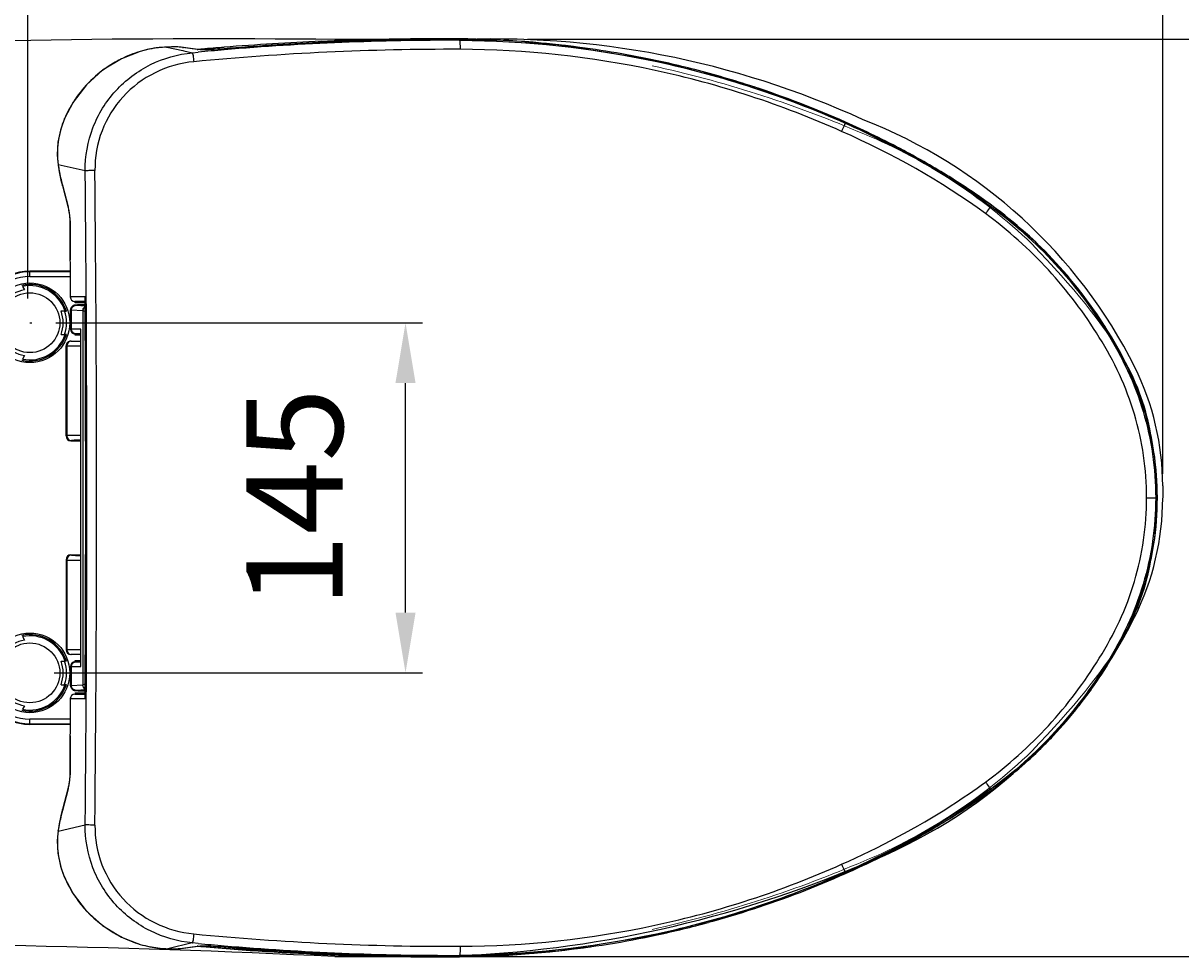
# Model space of a CAD drawing. Units: inches. Extents: x 5594 to 8445, y -1832 to 2128.
# Drawn here: x 6144 to 6623, y 890 to 1277 of the extents above; entities that cross this region are included whole.
import ezdxf

# ---------------------------------------------------------------- set-up
doc = ezdxf.new("R2010")
doc.units = ezdxf.units.IN
doc.header["$LTSCALE"] = 2
doc.header["$MEASUREMENT"] = 0
doc.layers.add('_U+4F5C_U+5716_U+5340_U+57DF', color=7, linetype='Continuous')
doc.styles.get("Standard").update_dxf_attribs({"font": 'Microsoft JhengHei.ttf', "height": 40})
doc.dimstyles.new('ISO-25', dxfattribs={"dimtxt": 2.5, "dimasz": 25, "dimexe": 7, "dimexo": 10, "dimgap": 20, "dimtad": 1, "dimdec": 0, "dimtxsty": 'Standard', "dimcen": 2.5, "dimadec": 0, "dimazin": 0, "dimtfac": 1, "dimtdec": 0, "dimtmove": 0, "dimatfit": 3, "dimfxl": 0, "dimarcsym": 0})

# ---------------------------------------------------------------- blocks, each defined once
blk = doc.blocks.new('N1')
at = {"color": 7, "linetype": 'Continuous'}
for p, q in [((177.79, 117.67), (177.79, 117.46)), ((178.08, 117.67), (177.79, 117.67)), ((177.79, 117.67), (178.08, 117.67)), ((178.04, 117.45), (178.02, 117.08)), ((178.02, 117.08), (178.09, 116.71)), ((178.04, 117.45), (178.03, 117.46)), ((178.08, 117.46), (178.08, 117.67)), ((45.73, 112.46), (45.72, 112.47)), ((56.58, 114.26), (56.67, 114.27)), ((56.67, 114.26), (56.58, 114.25)), ((56.58, 114.26), (56.66, 114.24)), ((56.66, 114.24), (63.33, 112.8)), ((56.67, 114.27), (56.67, 114.27)), ((63.63, 114.14), (61.88, 114.29)), ((69.25, 113.26), (63.26, 114.15)), ((63.26, 114.15), (63.62, 114.14)), ((63.33, 112.8), (63.74, 112.71)), ((69.6, 113.26), (63.62, 114.14)), ((63.74, 112.71), (67.32, 111.93)), ((67.32, 111.93), (69.7, 112.16)), ((69.24, 113.26), (69.6, 113.26)), ((69.53, 113.23), (69.25, 113.26)), ((70.57, 113.16), (69.53, 113.23)), ((69.6, 113.26), (69.62, 113.26)), ((70.03, 113.21), (69.61, 113.26)), ((71.34, 113.15), (70.03, 113.21)), ((70.22, 113.27), (70.06, 113.21)), ((71.33, 113.44), (70.22, 113.27)), ((80.46, 114.09), (71.33, 113.44)), ((71.33, 113.43), (71.33, 113.44)), ((71.33, 113.43), (73.07, 113.16)), ((80.5, 113.56), (80.49, 113.57)), ((14.33, 84.57), (14.29, 84.59)), ((337.87, 83.15), (337.67, 82.75)), ((337.87, 83.15), (337.87, 83.16)), ((11.35, 69.54), (11.71, 65.29)), ((11.74, 65.51), (11.71, 65.29)), ((11.71, 65.29), (11.71, 65.29)), ((22.91, 62.95), (11.74, 65.51)), ((12.84, 59.1), (13.44, 56.69)), ((13.44, 56.69), (13.44, 57.08)), ((13.44, 57.08), (15.86, 48.03)), ((13.44, 56.69), (15.86, 47.64)), ((15.86, 48.03), (15.86, 47.64)), ((398.3, 48.71), (397.96, 48.3)), ((398.3, 48.71), (398.29, 48.72)), ((398.45, 48.6), (398.3, 48.71)), ((15.86, 47.64), (16.11, 46.57)), ((16.11, 46.57), (16.46, 44.32)), ((16.46, 44.32), (16.66, 41.75)), ((16.66, 41.75), (16.69, 40.07)), ((16.69, 40.07), (16.69, 26.12)), ((16.69, 40.07), (16.74, 40.07)), ((16.75, 10.67), (16.74, 40.07)), ((0, 19.16), (0, 21.33)), ((16.75, 21.33), (0, 21.33)), ((16.75, 21.15), (0, 21.15)), ((-3.03, 15.08), (-2.19, 13.62)), ((0, 19.16), (16.75, 19.16)), ((22.86, 10.67), (16.75, 10.67)), ((12.89, 4.91), (14.57, 4.91)), ((14.4, 4.81), (15.13, 4.81)), ((16.81, -2.63), (16.81, 5.3)), ((17.24, 5.25), (16.81, 5.3)), ((17.24, -2.63), (17.24, 5.25)), ((21.83, 4.95), (17.24, 5.25)), ((22.87, 8.78), (18.63, 8.78)), ((18.79, 8.28), (18.79, 8.78)), ((22.87, 8.28), (18.79, 8.28)), ((19.15, 7.24), (22.87, 6.99)), ((21.77, 7.41), (20.6, 7.39)), ((22.8, 7.36), (21.67, 7.29)), ((21.67, 7.29), (22.8, 7.22)), ((22.87, 7.43), (21.77, 7.41)), ((21.9, 4.92), (21.83, 4.95)), ((21.9, 4.92), (21.9, -150.07)), ((22.88, 4.59), (21.9, 4.92)), ((21.16, -2.63), (16.81, -2.63)), ((18.79, -5.11), (18.79, -4.61)), ((21.16, -4.61), (18.8, -4.61)), ((21.16, -142.52), (21.16, -2.63)), ((12.89, -4.91), (14.57, -4.91)), ((15.13, -4.81), (14.4, -4.81)), ((16.97, -7.64), (21.16, -7.64)), ((21.16, -5.11), (18.79, -5.11)), ((-2.19, -13.62), (-3.03, -15.08)), ((14.98, -46.93), (14.98, -9.62)), ((14.98, -9.62), (21.16, -9.62)), ((15.24, -9.62), (15.24, -46.8)), ((14.98, -46.93), (15.24, -46.8)), ((17.22, -48.78), (16.97, -48.91)), ((16.97, -48.91), (21.16, -48.91)), ((17.96, -48.91), (18.21, -48.78)), ((462.6, -72.57), (467.05, -72.57)), ((467.04, -72.57), (467.04, -72.31)), ((14.98, -98.22), (14.98, -135.52)), ((15.24, -98.35), (14.98, -98.22)), ((15.24, -98.35), (15.24, -135.52)), ((16.97, -96.24), (17.22, -96.36)), ((16.97, -96.24), (21.16, -96.24)), ((17.96, -96.24), (18.21, -96.36)), ((-3.03, -130.07), (-2.19, -131.53)), ((21.16, -135.52), (14.98, -135.52)), ((21.16, -137.51), (16.97, -137.51)), ((12.89, -140.24), (14.57, -140.24)), ((15.13, -140.34), (14.4, -140.34)), ((16.81, -150.45), (16.81, -142.52)), ((16.81, -142.52), (21.16, -142.52)), ((17.24, -150.4), (17.24, -142.52)), ((18.79, -140.53), (18.79, -140.04)), ((18.79, -140.04), (21.16, -140.04)), ((18.8, -140.53), (21.16, -140.53)), ((12.89, -150.06), (14.57, -150.06)), ((14.4, -149.96), (15.13, -149.96)), ((16.81, -150.45), (17.24, -150.4)), ((16.81, -150.45), (16.85, -150.8)), ((17.24, -150.4), (21.83, -150.1)), ((18.79, -153.43), (18.79, -153.93)), ((18.79, -153.43), (22.87, -153.43)), ((22.87, -152.14), (19.15, -152.38)), ((20.81, -152.54), (21.78, -152.56)), ((22.87, -152.41), (21.69, -152.43)), ((21.78, -152.56), (22.87, -152.58)), ((21.83, -150.1), (21.9, -150.07)), ((21.9, -150.07), (22.88, -149.74)), ((16.74, -185.2), (16.75, -155.81)), ((16.75, -155.81), (22.86, -155.81)), ((18.63, -153.93), (22.87, -153.93)), ((-2.19, -158.76), (-3.03, -160.22)), ((0, -166.48), (0, -164.31)), ((16.75, -164.31), (0, -164.31)), ((0, -166.3), (16.75, -166.3)), ((16.75, -166.48), (0, -166.48)), ((16.69, -171.26), (16.69, -185.22)), ((16.74, -185.22), (16.69, -185.22)), ((16.13, -191.64), (15.86, -192.79)), ((15.86, -192.79), (13.44, -201.84)), ((15.86, -193.18), (13.44, -202.22)), ((15.86, -192.79), (15.86, -193.18)), ((398.29, -193.86), (397.96, -193.44)), ((398.29, -193.86), (398.29, -193.87)), ((13.44, -202.22), (13.44, -201.84)), ((11.73, -210.72), (11.7, -210.5)), ((11.7, -210.5), (11.7, -210.5)), ((11.73, -210.72), (22.91, -208.1)), ((14.3, -229.71), (14.25, -229.73)), ((337.87, -228.3), (337.67, -227.9)), ((337.87, -228.3), (337.87, -228.3)), ((45.73, -257.67), (45.73, -257.68)), ((67.24, -257.09), (57.12, -259.47)), ((63.27, -259.3), (69.25, -258.4)), ((63.62, -259.3), (69.6, -258.41)), ((67.24, -257.09), (67.32, -257.08)), ((69.7, -257.3), (67.32, -257.08)), ((69.24, -258.41), (69.59, -258.41)), ((69.53, -258.37), (70.58, -258.3)), ((69.59, -258.41), (69.61, -258.4)), ((69.61, -258.4), (70.07, -258.36)), ((70.07, -258.36), (71.41, -258.3)), ((70.08, -258.36), (71.33, -258.59)), ((73.06, -258.31), (71.33, -258.58)), ((71.33, -258.58), (71.33, -258.59)), ((80.5, -258.71), (80.49, -258.72)), ((53.9, -259.28), (57.22, -259.48)), ((57.12, -259.47), (57.22, -259.48)), ((57.12, -259.47), (57.23, -259.47)), ((57.22, -259.48), (57.22, -259.48)), ((61.98, -259.45), (63.64, -259.3)), ((63.27, -259.3), (63.62, -259.3)), ((63.62, -259.3), (63.64, -259.29)), ((142.65, -262.54), (178.08, -262.82)), ((177.79, -262.82), (177.79, -262.61)), ((178.08, -262.82), (177.79, -262.82)), ((178.09, -261.86), (178.02, -262.23)), ((178.04, -262.61), (178.02, -262.23)), ((178.04, -262.6), (178.03, -262.61)), ((178.08, -262.61), (178.08, -262.82))]:
    blk.add_line(p, q, dxfattribs=at)
blk.add_line((0, 0), (0.79, 0))
for points in [[(178.03, 117.46), (145.57, 117.1), (112.39, 115.77), (80.49, 113.57)], [(337.87, 83.16), (300.06, 97.72), (259.87, 108.59), (218.72, 115.21), (178.03, 117.46)], [(45.72, 112.47), (37.98, 109.42), (30.14, 104.63), (23.38, 98.57), (17.89, 91.46), (14.28, 84.59)], [(56.67, 114.27), (53.57, 114.04), (49.26, 113.37), (45.72, 112.47)], [(61.88, 114.29), (59.11, 114.33), (56.67, 114.27)], [(80.49, 113.57), (78.49, 113.41), (75.67, 113.25), (73.25, 113.16), (71.34, 113.15)], [(14.29, 84.59), (12.76, 80.3), (11.63, 74.9), (11.35, 69.54)], [(398.29, 48.72), (381.04, 60.39), (360.33, 72.28), (337.87, 83.16)], [(11.71, 65.29), (12.16, 62.49), (12.84, 59.1)], [(467.05, -72.57), (465.92, -55.73), (462.06, -37.53), (455.18, -19.29), (445.24, -1.42), (432.46, 16.3), (416.68, 33.36), (398.29, 48.72)], [(20.6, 7.39), (20.12, 7.37), (19.71, 7.36), (19.36, 7.34), (19.08, 7.33), (18.85, 7.31), (18.64, 7.29), (18.39, 7.25), (17.99, 7.11), (17.48, 6.79), (17.06, 6.25), (16.85, 5.65), (16.81, 5.3)], [(398.29, -193.87), (416.63, -178.55), (432.45, -161.46), (445.24, -143.74), (455.2, -125.82), (462.07, -107.57), (465.92, -89.41), (467.05, -72.57)], [(16.85, -150.8), (17.06, -151.4), (17.46, -151.91), (17.95, -152.24), (18.34, -152.38), (18.58, -152.43), (18.76, -152.45), (18.95, -152.47), (19.16, -152.48), (19.4, -152.49), (19.69, -152.51), (20.02, -152.52), (20.81, -152.54)], [(16.69, -185.22), (16.66, -186.81), (16.47, -189.38), (16.13, -191.64)], [(337.69, -227.86), (360.06, -216.92), (380.69, -204.97), (397.85, -193.27)], [(337.87, -228.3), (360.25, -217.47), (380.97, -205.58), (398.29, -193.87)], [(13.44, -201.84), (12.82, -204.34), (12.14, -207.76), (11.7, -210.5)], [(11.7, -210.5), (11.34, -214.58), (11.59, -219.88), (12.69, -225.3), (14.25, -229.73)], [(14.25, -229.73), (17.88, -236.67), (23.33, -243.75), (30.09, -249.81), (37.98, -254.63), (45.73, -257.68)], [(178.03, -262.61), (219.01, -260.31), (260.28, -253.65), (300.33, -242.78), (337.87, -228.3)], [(45.73, -257.68), (49.39, -258.6), (53.9, -259.28)], [(71.33, -258.59), (106.39, -261.1), (142.65, -262.54)], [(71.41, -258.3), (73.33, -258.31), (75.77, -258.4), (78.59, -258.57), (80.49, -258.72)], [(80.49, -258.72), (112.5, -260.93), (145.68, -262.26), (178.03, -262.61)], [(178.08, -262.82), (219.09, -260.34), (228.57, -258.77)], [(57.22, -259.48), (59.39, -259.51), (61.98, -259.45)]]:
    blk.add_lwpolyline(points, dxfattribs=at)
for centre, radius in [((0, 0), 16.52), ((0, 0), 12.4), ((0, -145.15), 16.52), ((0, -145.15), 12.4)]:
    blk.add_circle(centre, radius, dxfattribs=at)
for centre, radius, start, end in [((168.63, -999.72), 1117.4, 92.46162, 94.52634), ((173.28, -996.83), 1114.26, 92.76837, 94.77616), ((174.93, -1009.32), 1126.41, 89.84276, 94.80734), ((174.17, -1014.7), 1132.15, 91.46052, 92.76965), ((169.34, -1015.37), 1133.06, 91.37939, 92.46345), ((169.72, -1032.84), 1150.54, 89.59794, 91.37728), ((174.64, -1034.39), 1151.85, 89.83101, 91.4592), ((176.41, -280.01), 397.47, 83.8427, 89.7653), ((174.7, -279.6), 397.28, 81.7158, 89.5116), ((176.41, -279.32), 396.78, 78.7565, 83.831), ((60.72, 63.25), 51.44, 106.9472, 116.6652), ((57.54, 73.57), 40.64, 101.4025, 106.8957), ((58.14, 70.68), 43.59, 96.3779, 101.4214), ((58.47, 67.85), 46.44, 92.3422, 96.4029), ((175.17, -1007.25), 1120.59, 89.84569, 95.49417), ((174.96, -1003.35), 1120.46, 94.83448, 95.39028), ((72.11, 105.05), 8.42, 95.3126, 102.6292), ((167.83, -988.93), 1106.58, 94.52919, 95.00281), ((59.8, 64.83), 49.61, 120.4685, 144.9425), ((60.47, 63.8), 50.83, 116.685, 120.5277), ((176.15, -280.59), 398.08, 75.5595, 78.7556), ((176.17, -280.54), 398.02, 71.9218, 75.5614), ((176.4, -279.71), 397.16, 66.0112, 71.916), ((58.8, 65.63), 48.33, 146.9603, 156.9349), ((58.43, 65.85), 47.9, 145.0043, 146.944), ((186.31, -258.38), 373.65, 61.9536, 66.0691), ((210.36, -213), 322.28, 58.083, 61.9339), ((106.78, 79.48), 96.06, 188.3651, 188.4921), ((-13324.26, -72.57), 13347.86, 359.418262, 0.581742), ((-13347.28, -72.57), 13374.91, 359.418787, 0.581217), ((227.98, -182.63), 286.53, 53.639, 57.8773), ((229.24, -182.65), 286.55, 53.845, 58.08), ((-1.07, 43.5), 17.53, 13.8007, 14.967), ((-4.48, 42.69), 21.03, 10.6411, 13.746), ((-24.35, 40.1), 41.09, 359.9608, 4.2321), ((0, 0), 21.33, 90, 180), ((0, 0), 21.15, 90, 180), ((0, 0), 19.16, 90, 180), ((0, 0), 15.87, 17.6454, 102.3546), ((0, 0), 15.38, 18.3838, 101.6162), ((0, 0), 13.79, 99.1412, 140.8588), ((18.63, 10.67), 1.89, 180, 270), ((-13323.42, -72.57), 13346.54, 359.642658, 0.357344), ((0, 0), 13.79, 339.1412, 20.8588), ((0, 0), 15.18, 341.5188, 18.4812), ((18.8, -2.63), 1.98, 180, 270), ((19.16, -2.73), 1.88, 246.8687, 262.1187), ((19.15, -2.77), 1.84, 262.1206, 269.9726), ((0, 0), 13.79, 219.1412, 260.8588), ((0, 0), 15.87, 257.6454, 342.3546), ((0, 0), 15.38, 258.3838, 341.6162), ((17.22, -9.62), 1.98, 90.0044, 180.0044), ((17.22, -46.8), 1.98, 180.0075, 269.9859), ((341.99, -72.67), 125.05, 351.2653, 0.0435), ((342.77, -72.77), 124.27, 348.1692, 351.2557), ((17.22, -98.35), 1.98, 90.0141, 179.9925), ((340.7, -72.3), 126.39, 341.8132, 348.1529), ((341.24, -72.52), 125.8, 338.1168, 341.8321), ((0, -145.15), 15.87, 17.6454, 102.3546), ((0, -145.15), 13.79, 99.1412, 140.8588), ((0, -145.15), 15.38, 18.3838, 101.6162), ((303.2, -52.57), 168.76, 328.9515, 331.7509), ((17.22, -135.52), 1.98, 179.9956, 269.9956), ((0, -145.15), 13.79, 339.1412, 20.8588), ((0, -145.15), 15.18, 341.5188, 18.4812), ((18.8, -142.52), 1.98, 90, 180), ((19.16, -142.41), 1.88, 97.8628, 100.8144), ((19.15, -142.38), 1.84, 90.0274, 97.8794), ((285.28, -41.99), 189.57, 324.6649, 329.0042), ((0, -145.15), 21.33, 180, 270), ((0, -145.15), 21.15, 180, 270), ((0, -145.15), 19.16, 180, 270), ((0, -145.15), 15.87, 257.6454, 342.3546), ((0, -145.15), 15.38, 258.3838, 341.6162), ((290, -45.29), 183.81, 321.8649, 324.6541), ((0, -145.15), 13.79, 219.1412, 260.8588), ((18.63, -155.81), 1.89, 90, 180), ((288.76, -44.31), 185.39, 316.7831, 321.8614), ((289.48, -44.98), 184.4, 314.1699, 316.7832), ((288.86, -44.25), 185.36, 306.1832, 314.149), ((-1.66, -188.52), 18.13, 345.1307, 346.2227), ((229.23, 37.52), 286.56, 301.914, 306.1547), ((209.47, 69.35), 324.03, 297.7624, 301.9042), ((107.07, -224.67), 96.35, 171.5478, 171.6745), ((185.43, 111.6), 372.04, 294.1565, 298.5007), ((185.39, 115.17), 375.8, 293.9387, 297.7572), ((58.86, -210.8), 48.41, 202.9866, 212.9919), ((176.24, 134.85), 397.49, 288.1055, 293.9926), ((59.14, -210.64), 48.73, 212.9819, 214.5492), ((176.64, 133.81), 396.37, 285.2838, 288.0977), ((176.5, 134.33), 396.92, 282.1286, 285.2833), ((60.19, -209.56), 50.23, 239.216, 243.3083), ((174.88, 855.77), 1114.26, 264.48966, 270.17042), ((176.45, 134.54), 397.14, 276.1611, 282.1302), ((60.65, -208.55), 51.34, 243.3492, 253.0996), ((57.49, -218.84), 40.57, 253.1462, 258.8867), ((58.15, -215.41), 44.07, 258.9075, 264.1383), ((70.34, -265.95), 7.63, 96.0702, 98.218), ((174.01, 848.52), 1110.73, 264.61159, 265.17229), ((72.11, -250.14), 8.48, 257.3961, 264.6955), ((169.11, 858.65), 1121.51, 264.9981, 270.44328), ((173.61, 855.11), 1117.71, 265.22139, 266.55909), ((174.7, 858.41), 1120.64, 265.17925, 270.16938), ((174.7, 134.45), 397.28, 270.4883, 278.3162), ((58.43, -212.45), 47.04, 264.1665, 268.4074), ((173.82, 858.45), 1121.05, 266.55858, 266.84533), ((173.93, 860.5), 1123.1, 266.84547, 267.58385), ((174.07, 863.72), 1126.33, 267.58395, 268.52365), ((174.18, 868.41), 1131.02, 268.52416, 270.19565), ((175.92, 141.99), 404.6, 270.2997, 276.1216)]:
    blk.add_arc(centre, radius, start, end, dxfattribs=at)
for centre, major_axis, ratio, start_param, end_param in [((16.97, -9.62), (1.98, 0), 0.999848, 1.570796, 3.141593), ((16.97, -46.93), (1.78, 0.89), 0.99981, 2.678052, 4.248696), ((29.71, -48.79), (11.49, 0), 0.008727, 2.420191, 3.124139), ((16.97, -98.22), (1.78, -0.89), 0.99981, 2.03449, 3.605134), ((29.71, -96.36), (11.49, 0), 0.008727, -3.124139, -2.420199), ((16.97, -135.52), (1.98, 0), 0.999848, 3.141593, 4.712389), ((29.71, -152.44), (8.04, 0), 0.017455, 3.074546, 3.678758)]:
    blk.add_ellipse(centre, major_axis=major_axis, ratio=ratio, start_param=start_param, end_param=end_param, dxfattribs=at)
for points, knots in [([(178.02, 117.08), (205.41, 116.94), (260.27, 111.08), (312.7, 93.9), (337.67, 82.75)], [0, 0, 0, 0, 0.500452, 1, 1, 1, 1]), ([(178.09, 116.71), (178.11, 116.52), (178.18, 115.39), (178.19, 114.27), (178.19, 113.33)], [0, 0, 0, 0, 0.172789, 1, 1, 1, 1]), ([(22.91, 62.95), (22.86, 68.99), (25.03, 81.18), (34.74, 96.91), (49.48, 107.99), (61.34, 111.34), (67.32, 111.93)], [0, 0, 0, 0, 0.250816, 0.500823, 0.750473, 1, 1, 1, 1]), ([(63.26, 114.15), (62.39, 114.27), (60.19, 114.35), (57.99, 114.31), (56.67, 114.26)], [0, 0, 0, 0, 0.400666, 1, 1, 1, 1]), ([(67.32, 111.93), (67.39, 111.83), (67.44, 111.41), (67.61, 110.63), (67.74, 109.48), (67.84, 108.64), (67.88, 108.19)], [0, 0, 0, 0, 0.095683, 0.321629, 0.64609, 1, 1, 1, 1]), ([(80.5, 113.56), (78.64, 113.41), (75.33, 113.19), (72.01, 113.1), (70.57, 113.16)], [0, 0, 0, 0, 0.564371, 1, 1, 1, 1]), ([(336.26, 79.32), (311.54, 90.36), (259.63, 107.39), (205.31, 113.19), (178.19, 113.33)], [0, 0, 0, 0, 0.499554, 1, 1, 1, 1]), ([(67.88, 108.19), (62.36, 107.66), (51.42, 104.59), (37.81, 94.39), (28.87, 79.9), (26.89, 68.66), (26.95, 63.1)], [0, 0, 0, 0, 0.249892, 0.499545, 0.749343, 1, 1, 1, 1]), ([(14.33, 84.57), (13.02, 81.49), (11.26, 75.17), (11.3, 68.61), (11.74, 65.51)], [0, 0, 0, 0, 0.516056, 1, 1, 1, 1]), ([(337.67, 82.75), (337.66, 82.64), (337.49, 82.27), (337.22, 81.52), (336.77, 80.49), (336.43, 79.72), (336.26, 79.32)], [0, 0, 0, 0, 0.09482, 0.320208, 0.644527, 1, 1, 1, 1]), ([(337.67, 82.75), (342.96, 80.39), (363.91, 70.5), (383.95, 58.58), (397.96, 48.3)], [0, 0, 0, 0, 0.24983, 1, 1, 1, 1]), ([(11.77, 65.29), (11.88, 64.56), (12.33, 61.8), (12.91, 59.05), (13.44, 57.08)], [0, 0, 0, 0, 0.267314, 1, 1, 1, 1]), ([(26.95, 63.1), (26.1, 63.09), (24.76, 63.05), (23.41, 63.02), (22.91, 62.95)], [0, 0, 0, 0, 0.628262, 1, 1, 1, 1]), ([(397.96, 48.3), (397.92, 48.19), (397.68, 47.86), (396.99, 46.83), (396.32, 45.93), (395.82, 45.25)], [0, 0, 0, 0, 0.094823, 0.320392, 1, 1, 1, 1]), ([(397.96, 48.3), (407.56, 41.25), (425.48, 25.25), (443.5, 1.27), (455.14, -19.73), (461.55, -36.69), (465.51, -54.45), (466.32, -66.53), (466.35, -72.57)], [0, 0, 0, 0, 0.248421, 0.497285, 0.621906, 0.748289, 0.874014, 1, 1, 1, 1]), ([(467.04, -72.31), (467.02, -60.32), (464.34, -42.14), (455.8, -19.6), (444.14, 1.47), (426.05, 25.51), (408.07, 41.54), (398.45, 48.6)], [0, 0, 0, 0, 0.250188, 0.376278, 0.501402, 0.751128, 1, 1, 1, 1]), ([(16.63, 43.13), (16.61, 43.43), (16.51, 44.59), (16.35, 45.73), (16.19, 46.57)], [0, 0, 0, 0, 0.26383, 1, 1, 1, 1]), ([(462.6, -72.57), (462.57, -66.71), (461.79, -54.99), (457.94, -37.78), (451.73, -21.3), (440.37, -0.81), (422.76, 22.67), (405.22, 38.34), (395.82, 45.24)], [0, 0, 0, 0, 0.125369, 0.250329, 0.376013, 0.500596, 0.750587, 1, 1, 1, 1]), ([(17.24, 5.25), (17.24, 5.75), (17.63, 6.79), (18.66, 7.23), (19.15, 7.24)], [0, 0, 0, 0, 0.506067, 1, 1, 1, 1]), ([(22.82, 7.43), (22.12, 7.42), (20.79, 7.39), (19.9, 7.36), (18.54, 7.31), (19.03, 7.24), (19.15, 7.24)], [0, 0, 0, 0, 0.480868, 0.796004, 0.919259, 1, 1, 1, 1]), ([(22.86, 6.71), (22.7, 6.62), (22.14, 6.2), (21.84, 5.47), (21.83, 4.95)], [0, 0, 0, 0, 0.259604, 1, 1, 1, 1]), ([(22.86, 6.52), (22.72, 6.43), (22.22, 6.02), (21.93, 5.38), (21.9, 4.92)], [0, 0, 0, 0, 0.264142, 1, 1, 1, 1]), ([(18.42, -4.46), (18.07, -4.31), (17.46, -3.79), (17.24, -3.01), (17.24, -2.63)], [0, 0, 0, 0, 0.495518, 1, 1, 1, 1]), ([(21.09, -46.71), (20.28, -46.72), (18.87, -46.72), (17.23, -46.75), (16.22, -46.75), (15.7, -46.79), (15.37, -46.75), (15.24, -46.8)], [0, 0, 0, 0, 0.412268, 0.726264, 0.841059, 0.925622, 1, 1, 1, 1]), ([(21.11, -48.71), (20.57, -48.71), (19.63, -48.73), (18.42, -48.72), (17.68, -48.79), (17.31, -48.74), (17.22, -48.78)], [0, 0, 0, 0, 0.415777, 0.728392, 0.925668, 1, 1, 1, 1]), ([(395.82, -190.39), (405.22, -183.49), (422.76, -167.81), (440.38, -144.34), (451.72, -123.84), (460.03, -101.93), (462.6, -84.25), (462.6, -72.57)], [0, 0, 0, 0, 0.249645, 0.49977, 0.624402, 0.750175, 1, 1, 1, 1]), ([(466.35, -72.57), (466.35, -84.61), (463.69, -102.85), (455.13, -125.41), (443.5, -146.42), (425.48, -170.39), (407.57, -186.4), (397.96, -193.44)], [0, 0, 0, 0, 0.251256, 0.377785, 0.50235, 0.751373, 1, 1, 1, 1]), ([(15.24, -98.35), (15.37, -98.4), (15.7, -98.35), (16.22, -98.39), (17.23, -98.4), (18.87, -98.42), (20.28, -98.43), (21.09, -98.43)], [0, 0, 0, 0, 0.074378, 0.158941, 0.273737, 0.587733, 1, 1, 1, 1]), ([(17.22, -96.36), (17.31, -96.41), (17.68, -96.36), (18.42, -96.43), (19.63, -96.42), (20.57, -96.44), (21.11, -96.44)], [0, 0, 0, 0, 0.074332, 0.271607, 0.584223, 1, 1, 1, 1]), ([(451.86, -132.45), (453.56, -129.28), (455.68, -124.96), (457.53, -120.53), (457.98, -119.41)], [0, 0, 0, 0, 0.748612, 1, 1, 1, 1]), ([(17.24, -142.52), (17.24, -142.07), (17.54, -141.15), (18.37, -140.65), (18.8, -140.57)], [0, 0, 0, 0, 0.50535, 1, 1, 1, 1]), ([(19.15, -152.38), (18.66, -152.38), (17.63, -151.94), (17.24, -150.9), (17.24, -150.4)], [0, 0, 0, 0, 0.493933, 1, 1, 1, 1]), ([(19.15, -152.38), (19.03, -152.39), (18.54, -152.46), (19.9, -152.51), (20.79, -152.54), (22.12, -152.56), (22.82, -152.57)], [0, 0, 0, 0, 0.080741, 0.203996, 0.519132, 1, 1, 1, 1]), ([(21.83, -150.1), (21.83, -150.27), (21.92, -150.96), (22.4, -151.6), (22.86, -151.85)], [0, 0, 0, 0, 0.239744, 1, 1, 1, 1]), ([(22.86, -151.66), (22.72, -151.57), (22.22, -151.17), (21.93, -150.53), (21.9, -150.07)], [0, 0, 0, 0, 0.264036, 1, 1, 1, 1]), ([(15.95, -192.84), (16.08, -192.3), (16.59, -189.78), (16.74, -187.2), (16.74, -185.2)], [0, 0, 0, 0, 0.21943, 1, 1, 1, 1]), ([(336.26, -224.47), (351.93, -217.47), (372.31, -206.75), (391.21, -193.79), (395.82, -190.4)], [0, 0, 0, 0, 0.749721, 1, 1, 1, 1]), ([(395.82, -190.39), (396.32, -191.08), (396.99, -191.98), (397.68, -193.01), (397.92, -193.34), (397.96, -193.44)], [0, 0, 0, 0, 0.679624, 0.905195, 1, 1, 1, 1]), ([(397.96, -193.44), (393.28, -196.88), (374.15, -209.99), (353.53, -220.82), (337.67, -227.9)], [0, 0, 0, 0, 0.250723, 1, 1, 1, 1]), ([(13.44, -202.22), (13.27, -202.85), (12.59, -205.59), (12.08, -208.37), (11.76, -210.51)], [0, 0, 0, 0, 0.231748, 1, 1, 1, 1]), ([(11.73, -210.72), (11.29, -213.81), (11.26, -220.34), (13, -226.65), (14.3, -229.71)], [0, 0, 0, 0, 0.484099, 1, 1, 1, 1]), ([(67.32, -257.08), (61.33, -256.49), (49.46, -253.13), (34.71, -242.03), (25.02, -226.31), (22.86, -214.12), (22.91, -208.1)], [0, 0, 0, 0, 0.249974, 0.49958, 0.749588, 1, 1, 1, 1]), ([(26.95, -208.25), (26.1, -208.24), (24.76, -208.2), (23.41, -208.17), (22.91, -208.1)], [0, 0, 0, 0, 0.628268, 1, 1, 1, 1]), ([(26.95, -208.25), (26.89, -213.8), (28.86, -225.03), (37.79, -239.52), (51.4, -249.73), (62.35, -252.81), (67.88, -253.34)], [0, 0, 0, 0, 0.250253, 0.500051, 0.749659, 1, 1, 1, 1]), ([(178.19, -258.49), (205.25, -258.34), (259.56, -252.55), (311.49, -235.54), (336.26, -224.47)], [0, 0, 0, 0, 0.499304, 1, 1, 1, 1]), ([(336.26, -224.47), (336.44, -224.87), (336.77, -225.64), (337.22, -226.67), (337.5, -227.42), (337.66, -227.78), (337.67, -227.9)], [0, 0, 0, 0, 0.355584, 0.679877, 0.905199, 1, 1, 1, 1]), ([(337.67, -227.9), (312.65, -239.07), (260.2, -256.24), (205.34, -262.09), (178.02, -262.23)], [0, 0, 0, 0, 0.500689, 1, 1, 1, 1]), ([(19, -238.27), (20.01, -239.74), (24.34, -245.35), (29.92, -249.99), (34.48, -252.71)], [0, 0, 0, 0, 0.250995, 1, 1, 1, 1]), ([(67.88, -253.34), (67.84, -253.79), (67.74, -254.63), (67.61, -255.78), (67.44, -256.55), (67.39, -256.98), (67.32, -257.08)], [0, 0, 0, 0, 0.354022, 0.678538, 0.90444, 1, 1, 1, 1]), ([(70.58, -258.3), (72.02, -258.24), (75.33, -258.33), (78.64, -258.55), (80.5, -258.71)], [0, 0, 0, 0, 0.435641, 1, 1, 1, 1]), ([(178.19, -258.49), (178.19, -258.82), (178.18, -259.94), (178.17, -261.07), (178.09, -261.86)], [0, 0, 0, 0, 0.292523, 1, 1, 1, 1]), ([(57.23, -259.47), (58.43, -259.5), (60.45, -259.51), (62.47, -259.42), (63.27, -259.3)], [0, 0, 0, 0, 0.59682, 1, 1, 1, 1])]:
    blk.add_open_spline(points, degree=3, knots=knots, dxfattribs=at)
blk.add_open_spline([(395.82, 45.25), (377.39, 58.79), (357.14, 69.99), (336.26, 79.32)], degree=3, dxfattribs=at)
blk = doc.blocks.new('NAP')
at = {"layer": '_U+4F5C_U+5716_U+5340_U+57DF', "lineweight": 0}
for points in [[(467.04, 72.76), (467.04, 72.76)], [(467.04, 72.63), (467.04, 72.63)]]:
    blk.add_lwpolyline(points, dxfattribs=at)
at = {"layer": '_U+4F5C_U+5716_U+5340_U+57DF', "color": 7, "lineweight": 9}
for points in [[(342.94, 224.48), (315.44, 236.17), (286.91, 245.28), (257.73, 251.69)], [(415.02, 177.88), (394.19, 197.87), (369.73, 213.69), (342.94, 224.48)], [(463.85, 101.15), (459.85, 121.63), (450.53, 140.69), (415.02, 177.88)], [(467.04, 72.7), (466.91, 82.26), (465.84, 91.79), (463.85, 101.15)], [(463.85, 44.24), (465.84, 53.6), (466.91, 63.13), (467.04, 72.7)], [(415.02, -32.49), (450.53, 4.7), (459.85, 23.76), (463.85, 44.24)], [(342.94, -79.08), (369.73, -68.3), (394.19, -52.48), (415.02, -32.49)], [(257.73, -106.3), (286.91, -99.89), (315.44, -90.78), (342.94, -79.08)]]:
    blk.add_open_spline(points, degree=3, dxfattribs=at)
blk.add_blockref('N1', (0, 145.15))
blk = doc.blocks.new('*D1072')
at = {"color": 0, "lineweight": -2}
for p, q in [((5915.94, 1194.75), (5915.94, 1478.9)), ((6615.94, 1089.75), (6615.94, 1478.9)), ((5940.94, 1471.9), (6590.94, 1471.9))]:
    blk.add_line(p, q, dxfattribs=at)
at = {"color": 0}
for points in [[(5940.94, 1476.07), (5940.94, 1467.73), (5915.94, 1471.9)], [(6590.94, 1476.07), (6590.94, 1467.73), (6615.94, 1471.9)]]:
    blk.add_solid(points, dxfattribs=at)
at = {"layer": 'Defpoints', "color": 0}
for p in [(6615.94, 1471.9), (5915.94, 1184.75), (6615.94, 1079.75)]:
    blk.add_point(p, dxfattribs=at)
at = {"color": 0, "insert": (6265.94, 1512.57), "char_height": 40, "attachment_point": 5}
blk.add_mtext('700', dxfattribs=at)
blk = doc.blocks.new('*D1073')
at = {"color": 0, "lineweight": -2}
for p, q in [((6352.81, 1270.01), (6894.71, 1270.01)), ((6887.71, 914.71), (6887.71, 1245.01)), ((6317.05, 889.71), (6894.71, 889.71))]:
    blk.add_line(p, q, dxfattribs=at)
at = {"color": 0}
for points in [[(6883.54, 1245.01), (6891.88, 1245.01), (6887.71, 1270.01)], [(6883.54, 914.71), (6891.88, 914.71), (6887.71, 889.71)]]:
    blk.add_solid(points, dxfattribs=at)
at = {"layer": 'Defpoints', "color": 0}
for p in [(6342.81, 1270.01), (6887.71, 1270.01), (6307.05, 889.71)]:
    blk.add_point(p, dxfattribs=at)
at = {"color": 0, "insert": (6847.04, 1079.88), "char_height": 40, "attachment_point": 5, "rotation": 90}
blk.add_mtext('380', dxfattribs=at)
blk = doc.blocks.new('*D1074')
at = {"color": 0, "lineweight": -2}
for p, q in [((6157.47, 1152.4), (6309.28, 1152.4)), ((6302.28, 1032.25), (6302.28, 1127.4)), ((6156.68, 1007.25), (6309.28, 1007.25))]:
    blk.add_line(p, q, dxfattribs=at)
at = {"color": 0}
for points in [[(6298.11, 1127.4), (6306.44, 1127.4), (6302.28, 1152.4)], [(6298.11, 1032.25), (6306.44, 1032.25), (6302.28, 1007.25)]]:
    blk.add_solid(points, dxfattribs=at)
at = {"layer": 'Defpoints', "color": 0}
for p in [(6147.47, 1152.4), (6302.28, 1152.4), (6146.68, 1007.25)]:
    blk.add_point(p, dxfattribs=at)
at = {"color": 0, "insert": (6261.49, 1079.82), "char_height": 40, "attachment_point": 5, "rotation": 90}
blk.add_mtext('145', dxfattribs=at)
blk = doc.blocks.new('*D1083')
at = {"color": 0, "lineweight": -2}
for p, q in [((6145.83, 1162.4), (6145.83, 1378.68)), ((6615.94, 1089.75), (6615.94, 1378.68)), ((6170.83, 1371.68), (6590.94, 1371.68))]:
    blk.add_line(p, q, dxfattribs=at)
at = {"color": 0}
for points in [[(6170.83, 1375.85), (6170.83, 1367.51), (6145.83, 1371.68)], [(6590.94, 1375.85), (6590.94, 1367.51), (6615.94, 1371.68)]]:
    blk.add_solid(points, dxfattribs=at)
at = {"layer": 'Defpoints', "color": 0}
for p in [(6615.94, 1371.68), (6145.83, 1152.4), (6615.94, 1079.75)]:
    blk.add_point(p, dxfattribs=at)
at = {"color": 0, "insert": (6380.88, 1412.35), "char_height": 40, "attachment_point": 5}
blk.add_mtext('470', dxfattribs=at)

msp = doc.modelspace()

# ---------------------------------------------------------------- linework, layer by layer
msp.add_line((6615.94, 1084.75), (6615.94, 1079.75))
for centre, radius, start, end in [((6223, -3242.87), 4512.95, 89.35788, 92.78535), ((6273.58, -4400.18), 5669.97, 89.52094, 90.00654), ((6338.81, 903.79), 366.24, 65.3017, 92.789), ((6414.97, 1039.14), 211.83, 26.5837, 68.7228), ((6504.71, 1084.61), 111.23, 0.069, 26.3213), ((6504.71, 1079.88), 111.23, 333.6787, 359.931), ((6414.97, 1125.36), 211.83, 291.2772, 333.4163), ((6303.21, 1371.54), 482.02, 272.1138, 293.0377), ((6050.91, -3691.5), 4586.53, 87.22539, 90.63828), ((6273.58, 6559.63), 5669.97, 269.99346, 270.47906)]:
    msp.add_arc(centre, radius, start, end)

# ---------------------------------------------------------------- block references
msp.add_blockref('NAP', (6146.68, 1007.25))

# ---------------------------------------------------------------- dimensions: what is measured, and where the dimension line sits
for base, p1, picture, middle in [((6615.94, 1471.9), (5915.94, 1184.75), '*D1072', (6265.94, 1471.9)), ((6615.94, 1371.68), (6145.83, 1152.4), '*D1083', (6380.88, 1371.68))]:
    dim = msp.add_linear_dim(base=base, p1=p1, p2=(6615.94, 1079.75), dimstyle='ISO-25')
    dim.commit()
    dim.dimension.update_dxf_attribs({"geometry": picture, "text_midpoint": middle, "dimtype": 160})
for base, p1, p2, picture, middle in [((6887.71, 1270.01), (6307.05, 889.71), (6342.81, 1270.01), '*D1073', (6887.71, 1079.88)), ((6302.28, 1152.4), (6146.68, 1007.25), (6147.47, 1152.4), '*D1074', (6302.28, 1079.82))]:
    dim = msp.add_linear_dim(base=base, p1=p1, p2=p2, angle=90, dimstyle='ISO-25')
    dim.commit()
    dim.dimension.update_dxf_attribs({"geometry": picture, "text_midpoint": middle, "dimtype": 160})

doc.saveas('drawing.dxf')
